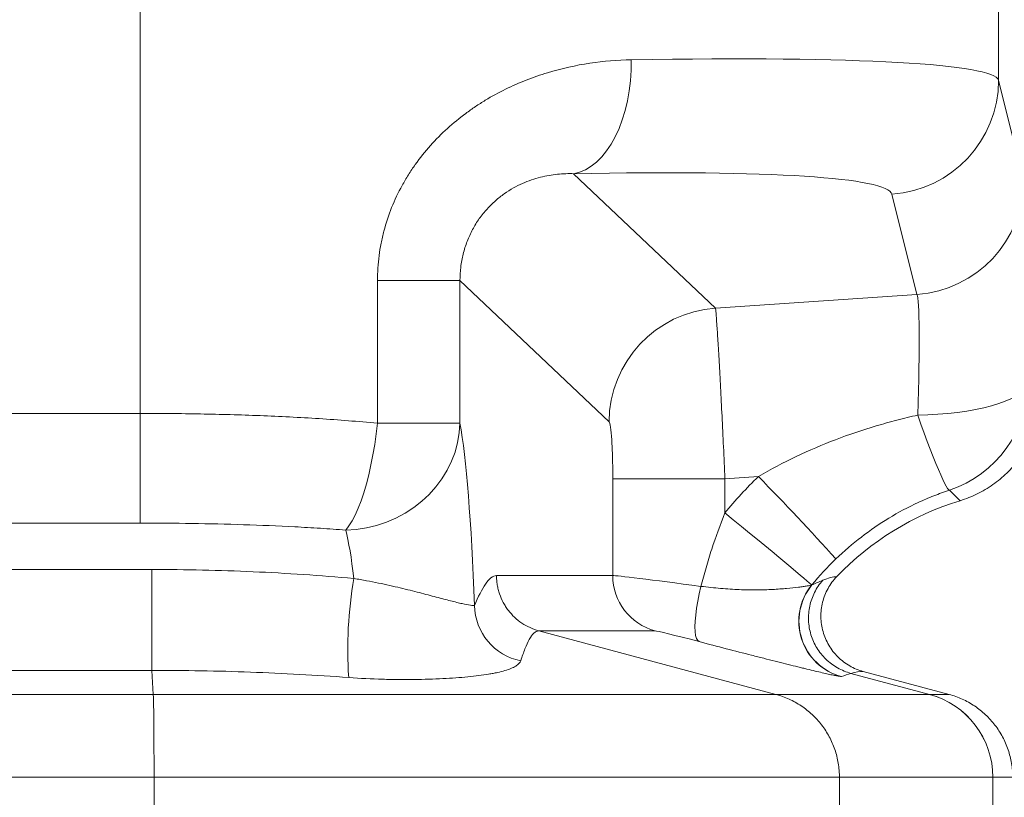
# Paper-space layout 'Type GERMAN' of a CAD drawing. Units: millimetres. Extents: x 100 to 8300, y 100 to 5840.
# Drawn here: x 6576 to 6748, y 4058 to 4194 of the extents above; entities that cross this region are included whole.
import ezdxf

# ---------------------------------------------------------------- set-up
doc = ezdxf.new("R2010")
doc.units = ezdxf.units.MM
doc.styles.add('SLDTEXTSTYLE0', font='TXT', dxfattribs={"width": 0.7})
doc.dimstyles.new('SLDDIMSTYLE0', dxfattribs={"dimtxt": 70, "dimasz": 120, "dimexe": 0, "dimexo": 0.0625, "dimgap": 17.5, "dimtad": 1, "dimdec": 3, "dimrnd": 1e-09, "dimzin": 12, "dimdsep": 46, "dimtxsty": 'SLDTEXTSTYLE0', "dimblk1": 'CLOSED', "dimblk2": 'CLOSED', "dimsah": 1, "dimcen": 0.09, "dimadec": 0, "dimazin": 3, "dimtfac": 1, "dimtdec": 3, "dimtofl": 0, "dimtmove": 0, "dimatfit": 3, "dimldrblk": 'CLOSED', "dimfxl": 1, "dimfrac": 2, "dimtolj": 1, "dimtzin": 12, "dimarcsym": 0})
doc.dimstyles.new('SLDDIMSTYLE1', dxfattribs={"dimtxt": 0.18, "dimasz": 120, "dimexe": 0, "dimexo": 0.0625, "dimgap": 0, "dimtad": 0, "dimtih": 1, "dimtoh": 1, "dimdec": 0, "dimrnd": 1e-09, "dimzin": 0, "dimdsep": 46, "dimtxsty": 'Standard', "dimsah": 1, "dimcen": 0.09, "dimadec": 0, "dimazin": 0, "dimtfac": 120, "dimtdec": 0, "dimtofl": 0, "dimtmove": 0, "dimatfit": 3, "dimfxl": 1, "dimfrac": 2, "dimtolj": 1, "dimtzin": 0, "dimarcsym": 0})

# ---------------------------------------------------------------- blocks, each defined once
blk = doc.blocks.new('_CLOSED')
at = {"color": 0, "linetype": 'ByBlock', "lineweight": -2}
for p, q in [((-1, 0.166667), (0, 0)), ((-1, 0.166667), (-1, -0.166667)), ((0, 0), (-1, -0.166667)), ((0, 0), (-1, 0))]:
    blk.add_line(p, q, dxfattribs=at)
blk = doc.blocks.new('_D_22')
at = {"color": 7, "linetype": 'Continuous', "lineweight": 0, "ltscale": 20}
for p, q in [((6951.42, 4444.23), (6951.42, 3091.23)), ((6962.03, 4444.23), (6971.42, 4444.23)), ((4917.93, 3091.23), (6971.42, 3091.23))]:
    blk.add_line(p, q, dxfattribs=at)
at = {"color": 7, "linetype": 'Continuous', "lineweight": 0, "ltscale": 20, "xscale": 120, "yscale": 120}
for p, rotation in [((6951.42, 4444.23), 90.0000000000004), ((6951.42, 3091.23), 270.0000000000004)]:
    blk.add_blockref('_CLOSED', p, dxfattribs=dict(at, rotation=rotation))
at = {"color": 7, "linetype": 'Continuous', "lineweight": 0, "ltscale": 20, "insert": (6861.19, 3786.72), "char_height": 70, "attachment_point": 1, "rotation": 90, "style": 'SLDTEXTSTYLE0'}
blk.add_mtext('1353', dxfattribs=at)

psp = doc.layouts.new('Type GERMAN')

# ---------------------------------------------------------------- linework, layer by layer
at = {"color": 7, "linetype": 'Continuous', "lineweight": 15, "ltscale": 20}
for p, q in [((6597.1829, 4262.2416), (6597.1829, 4125.3115)), ((6747.1601, 4240.8073), (6747.1601, 4183.5081)), ((6747.1601, 4183.5081), (6751.5315, 4166.0039)), ((6697.6865, 4143.7195), (6672.9198, 4167.1951)), ((6732.9052, 4146.1012), (6728.5338, 4163.6054)), ((6638.6377, 4123.5887), (6638.6377, 4148.5032)), ((6653.0617, 4148.5032), (6638.6377, 4148.5032)), ((6653.0617, 4148.5032), (6653.0617, 4123.5887)), ((6653.0617, 4148.5032), (6679.1059, 4123.8168)), ((6697.6865, 4143.7195), (6732.9052, 4146.1012)), ((6389.6421, 4125.3115), (6597.1829, 4125.3115)), ((6597.1829, 4106.1452), (6597.1829, 4125.3115)), ((6653.0617, 4123.5887), (6638.6377, 4123.5887)), ((6679.7558, 4113.8748), (6679.7558, 4096.9816)), ((6699.358, 4113.8748), (6679.7558, 4113.8748)), ((6705.1987, 4114.2698), (6699.358, 4113.8748)), ((6699.358, 4107.9268), (6699.358, 4113.8748)), ((6597.1829, 4106.1452), (6389.6421, 4106.1452)), ((6599.2032, 4098.0306), (6379.1806, 4098.0306)), ((6679.7558, 4096.9816), (6659.4436, 4096.9816)), ((6666.8381, 4087.3224), (6708.2561, 4076.2087)), ((6666.8381, 4087.3224), (6687.1492, 4087.3224)), ((6379.1821, 4080.4112), (6599.2093, 4080.4112)), ((6599.2093, 4080.4113), (6599.2093, 4080.4112)), ((6599.2093, 4080.4112), (6599.468, 4076.2087)), ((6721.3666, 4079.8861), (6721.3666, 4079.8861)), ((6721.3666, 4079.8861), (6735.0714, 4076.2087)), ((6723.5315, 4080.221), (6738.5055, 4076.2087)), ((6599.468, 4076.2087), (6379.4408, 4076.2087)), ((6708.2561, 4076.2087), (6599.468, 4076.2087)), ((6708.2561, 4076.2087), (6708.2561, 4076.2087)), ((6735.0714, 4076.2087), (6708.2561, 4076.2087)), ((6735.0842, 4076.2087), (6735.0714, 4076.2087)), ((6738.5055, 4076.2087), (6735.0842, 4076.2087)), ((6379.6242, 4061.7199), (6599.6514, 4061.7199)), ((6599.6513, 4061.72), (6719.3591, 4061.72)), ((6599.6514, 4061.7199), (6599.6513, 4061.72)), ((6599.6514, 4061.7199), (6599.6514, 4054.7389)), ((6719.3591, 4061.72), (6719.3591, 4061.7199)), ((6719.3591, 4061.7199), (6719.3591, 4054.7389)), ((6719.3591, 4061.7199), (6746.1615, 4061.7199)), ((6746.1615, 4061.7199), (6746.1743, 4061.7199)), ((6746.1743, 4061.7199), (6746.1743, 4054.7389)), ((6746.1743, 4061.7199), (6749.6242, 4061.7199))]:
    psp.add_line(p, q, dxfattribs=at)
at = {"color": 7, "linetype": 'Continuous', "lineweight": 15, "ltscale": 20, "flags": 128}
for points in [[(6672.9198, 4167.1951), (6673.9588, 4167.4582), (6674.9773, 4167.8878), (6675.9668, 4168.4801), (6676.9189, 4169.2303), (6677.8255, 4170.1318), (6678.6788, 4171.1771), (6679.4718, 4172.3573), (6680.1976, 4173.6625), (6680.8501, 4175.0815), (6681.4239, 4176.6023), (6681.9139, 4178.2121), (6682.3161, 4179.8971), (6682.627, 4181.6432), (6682.8441, 4183.4355), (6682.9655, 4185.2589), (6682.9901, 4187.0978)], [(6733.0371, 4125.0087), (6734.8159, 4125.06), (6736.5748, 4125.1578), (6738.2997, 4125.3011), (6739.9769, 4125.489), (6741.5929, 4125.7198), (6743.1351, 4125.9918), (6744.5909, 4126.3027), (6745.949, 4126.6502), (6747.1984, 4127.0314), (6748.3292, 4127.4433), (6749.3324, 4127.8827), (6750.2, 4128.346), (6750.9251, 4128.8295), (6751.502, 4129.3294), (6751.926, 4129.8416), (6752.1937, 4130.3623), (6752.3031, 4130.8871)], [(6738.5875, 4111.9023), (6738.4491, 4111.9745), (6738.2611, 4112.1994), (6738.0249, 4112.5753), (6737.7426, 4113.0991), (6737.4164, 4113.7666), (6737.0489, 4114.5723), (6736.6431, 4115.5098), (6736.2023, 4116.5715), (6735.73, 4117.7488), (6735.23, 4119.0322), (6734.7064, 4120.4114), (6734.1635, 4121.8752), (6733.6055, 4123.4117), (6733.0371, 4125.0087)], [(6633.1104, 4104.9146), (6633.6619, 4105.6378), (6634.2084, 4106.5188), (6634.7453, 4107.55), (6635.2679, 4108.7221), (6635.7715, 4110.025), (6636.2516, 4111.4472), (6636.7042, 4112.9761), (6637.1251, 4114.5984), (6637.5108, 4116.2997), (6637.8577, 4118.0651), (6638.1629, 4119.8791), (6638.4237, 4121.7257), (6638.6377, 4123.5887)], [(6653.0617, 4123.5887), (6652.934, 4121.8925), (6652.6425, 4120.2103), (6652.1897, 4118.556), (6651.5792, 4116.9433), (6650.816, 4115.3855), (6649.9066, 4113.8954), (6648.8584, 4112.4855), (6647.6801, 4111.1673), (6646.3814, 4109.9517), (6644.9731, 4108.8489), (6643.4667, 4107.8678), (6641.8748, 4107.0166), (6640.2104, 4106.3023), (6638.4874, 4105.7309), (6636.7199, 4105.307), (6634.9227, 4105.0342), (6633.1104, 4104.9146)], [(6714.4889, 4095.308), (6714.3562, 4095.443), (6714.0879, 4095.6882), (6713.6866, 4096.0415), (6713.1556, 4096.4996), (6712.4997, 4097.0587), (6711.7247, 4097.7138), (6710.8375, 4098.459), (6709.8458, 4099.2878), (6708.7584, 4100.1929), (6707.5849, 4101.1662), (6706.3358, 4102.1993), (6705.0219, 4103.2829), (6703.655, 4104.4075), (6702.247, 4105.5632), (6700.8104, 4106.7398), (6699.358, 4107.9268)], [(6694.8515, 4085.4323), (6694.5933, 4085.6214), (6694.3874, 4085.985), (6694.2376, 4086.5165), (6694.1468, 4087.2059), (6694.1165, 4088.0407), (6694.1473, 4089.0055), (6694.2387, 4090.0824), (6694.389, 4091.2516), (6694.5954, 4092.4915), (6694.8542, 4093.7794), (6695.1604, 4095.0915)]]:
    psp.add_lwpolyline(points, dxfattribs=at)
at = {"color": 7, "linetype": 'Continuous', "lineweight": 15, "ltscale": 400}
for centre, radius, start, end in [((6727.1607, 4183.5577), 19.9995, 273.936928, 359.857988), ((6731.532, 4166.0535), 19.9995, 273.936928, 359.857988), ((6699.1704, 4123.7097), 20.0648, 94.241021, 179.69424), ((6732.2995, 4130.8919), 20.0036, 288.321335, 359.986248), ((6755.3496, 4062.2294), 72.2724, 133.940716, 140.780491), ((6408.6706, 3822.0162), 416.3425, 41.864986, 44.584041), ((6755.0225, 4062.2294), 50, 106.940229, 136.271165), ((6706.7751, 4084.0371), 73.3238, 170.242312, 183.815327), ((6689.7515, 4096.9735), 9.9957, 179.953507, 254.90961), ((6722.2588, 4089.0004), 10.0078, 140.929851, 254.8707), ((6722.2901, 4089.0068), 10.0026, 140.760836, 254.995851), ((6665.6379, 4091.9169), 10.0327, 181.02871, 258.728422), ((6731.1678, 4061.732), 14.9937, 359.953845, 74.909272), ((6731.1806, 4061.732), 14.9937, 359.953845, 74.909242)]:
    psp.add_arc(centre, radius, start, end, dxfattribs=at)
for centre, major_axis, ratio, start_param, end_param in [((6597.1829, 4174.3955), (149.999, 8.9867), 0.0613978, 0.01377488, 0.95811757), ((6598.5536, 4154.4927), (129.9984, 8.9979), 0.07075965, 0.01255568, 0.95689838), ((6731.4717, 4116.0111), (1.356, 30.1599), 0.04026728, 5.01714003, 6.21691155), ((6651.3091, 4058.2294), (0, 70), 0.06992681, 5.21153554, 5.91701202), ((6631.3578, 4058.2294), (0, 50), 0.09789754, 5.58295618, 5.91701202), ((6699.707, 4094.3017), (20, -2.6736), 0.00918279, 1.80135986, 3.07300702), ((6697.1248, 4084.6425), (9.9999, -2.6742), 0.01744648, 1.80479784, 3.07644499), ((6528.2261, 3213.8622), (231.9787, 867.7525), 0.25655665, 0.16158283, 0.16804842)]:
    psp.add_ellipse(centre, major_axis=major_axis, ratio=ratio, start_param=start_param, end_param=end_param, dxfattribs=at)
at = {"color": 7, "linetype": 'Continuous', "lineweight": 15, "ltscale": 20}
for points, knots in [([(6638.6377, 4148.5032), (6638.6377, 4149.9721), (6638.7325, 4151.4282), (6639.0133, 4153.5935), (6639.13, 4154.3121), (6639.4098, 4155.743), (6639.5733, 4156.4569), (6640.503, 4159.9925), (6641.5831, 4162.6511), (6643.3039, 4165.7829), (6643.6668, 4166.3996), (6644.4298, 4167.6136), (6644.8312, 4168.2127), (6646.0812, 4169.9678), (6646.969, 4171.0732), (6649.7766, 4174.2133), (6651.8393, 4176.0734), (6654.6192, 4178.1358), (6655.1867, 4178.5359), (6656.3296, 4179.3021), (6656.906, 4179.6691), (6658.6488, 4180.7245), (6659.8288, 4181.3672), (6662.2189, 4182.5414), (6663.429, 4183.0729), (6665.2634, 4183.7922), (6665.878, 4184.019), (6667.1132, 4184.4472), (6667.7347, 4184.649), (6670.833, 4185.5894), (6673.2963, 4186.1308), (6678.1786, 4186.8652), (6680.5978, 4187.0578), (6682.9901, 4187.0978)], [0, 0, 0, 0, 0.0625, 0.0625, 0.09375, 0.09375, 0.125, 0.125, 0.25, 0.25, 0.28125, 0.28125, 0.3125, 0.3125, 0.375, 0.375, 0.5, 0.5, 0.53125, 0.53125, 0.5625, 0.5625, 0.625, 0.625, 0.6875, 0.6875, 0.71875, 0.71875, 0.75, 0.75, 0.875, 0.875, 1, 1, 1, 1]), ([(6672.9198, 4167.1951), (6672.0058, 4167.222), (6671.0662, 4167.1943), (6669.1315, 4166.9999), (6668.1364, 4166.8336), (6666.5985, 4166.4446), (6666.0766, 4166.2908), (6665.0254, 4165.9305), (6664.4981, 4165.7247), (6662.914, 4165.02), (6661.8543, 4164.4357), (6660.5408, 4163.51), (6660.2778, 4163.3143), (6659.7585, 4162.9051), (6659.5024, 4162.6919), (6658.7453, 4162.0248), (6658.2558, 4161.5439), (6657.5497, 4160.7625), (6657.3191, 4160.492), (6656.8683, 4159.9298), (6656.6478, 4159.6374), (6656.0102, 4158.7355), (6655.614, 4158.0961), (6654.904, 4156.7715), (6654.5879, 4156.0837), (6654.1752, 4155.0133), (6654.0479, 4154.65), (6653.8146, 4153.9103), (6653.7084, 4153.5331), (6653.4261, 4152.392), (6653.2859, 4151.6194), (6653.1023, 4150.0691), (6653.0581, 4149.2888), (6653.0617, 4148.5032)], [0, 0, 0, 0, 0.125, 0.125, 0.25, 0.25, 0.3125, 0.3125, 0.375, 0.375, 0.5, 0.5, 0.53125, 0.53125, 0.5625, 0.5625, 0.625, 0.625, 0.65625, 0.65625, 0.6875, 0.6875, 0.75, 0.75, 0.8125, 0.8125, 0.84375, 0.84375, 0.875, 0.875, 0.9375, 0.9375, 1, 1, 1, 1]), ([(6697.6865, 4143.7195), (6697.7145, 4143.5885), (6697.7502, 4143.2821), (6697.8358, 4142.329), (6697.8857, 4141.6824), (6697.998, 4140.0717), (6698.0604, 4139.1075), (6698.1956, 4136.8954), (6698.2683, 4135.6475), (6698.4216, 4132.9114), (6698.5021, 4131.4233), (6698.668, 4128.2591), (6698.7535, 4126.583), (6698.9263, 4123.1013), (6699.0137, 4121.2958), (6699.1874, 4117.6186), (6699.2737, 4115.7469), (6699.358, 4113.8748)], [0, 0, 0, 0, 0.125, 0.125, 0.25, 0.25, 0.375, 0.375, 0.5, 0.5, 0.625, 0.625, 0.75, 0.75, 0.875, 0.875, 1, 1, 1, 1]), ([(6754.6242, 4129.1892), (6754.6242, 4128.1174), (6754.5386, 4127.0601), (6754.2034, 4124.9736), (6753.9538, 4123.9443), (6753.452, 4122.422), (6753.2638, 4121.9198), (6752.8515, 4120.9403), (6752.6267, 4120.4608), (6751.8974, 4119.053), (6751.3384, 4118.1548), (6750.3878, 4116.8696), (6750.051, 4116.4504), (6749.3511, 4115.6475), (6748.9869, 4115.2621), (6747.8526, 4114.1528), (6747.0408, 4113.4756), (6745.7386, 4112.5548), (6745.2885, 4112.2627), (6744.3692, 4111.7175), (6743.9006, 4111.4644), (6742.4687, 4110.7631), (6741.4791, 4110.3722), (6740.4538, 4110.0599)], [0, 0, 0, 0, 0.125, 0.125, 0.25, 0.25, 0.3125, 0.3125, 0.375, 0.375, 0.5, 0.5, 0.5625, 0.5625, 0.625, 0.625, 0.75, 0.75, 0.8125, 0.8125, 0.875, 0.875, 1, 1, 1, 1]), ([(6597.1829, 4125.3115), (6600.7101, 4125.3115), (6604.219, 4125.2796), (6611.2008, 4125.1505), (6614.6737, 4125.0532), (6621.5836, 4124.7838), (6625.0206, 4124.6117), (6630.1484, 4124.2847), (6631.853, 4124.1641), (6635.2529, 4123.8969), (6636.9501, 4123.75), (6638.6377, 4123.5887)], [0, 0, 0, 0, 0.25, 0.25, 0.5, 0.5, 0.75, 0.75, 0.875, 0.875, 1, 1, 1, 1]), ([(6679.7558, 4113.8748), (6679.7558, 4115.1267), (6679.7392, 4116.3767), (6679.6752, 4118.7013), (6679.6277, 4119.7751), (6679.5086, 4121.5979), (6679.4369, 4122.3465), (6679.2791, 4123.4147), (6679.1931, 4123.7341), (6679.1059, 4123.8168)], [0, 0, 0, 0, 0.25, 0.25, 0.5, 0.5, 0.75, 0.75, 1, 1, 1, 1]), ([(6705.1987, 4114.2698), (6707.3618, 4115.5516), (6709.5716, 4116.7188), (6714.0723, 4118.8586), (6716.3631, 4119.8309), (6721.0184, 4121.6009), (6723.3828, 4122.3985), (6726.9817, 4123.4723), (6728.1889, 4123.8093), (6730.6076, 4124.4403), (6731.8206, 4124.7347), (6733.0371, 4125.0087)], [0, 0, 0, 0, 0.25, 0.25, 0.5, 0.5, 0.75, 0.75, 0.875, 0.875, 1, 1, 1, 1]), ([(6738.5875, 4111.9023), (6737.6642, 4111.5953), (6736.748, 4111.2619), (6734.93, 4110.5419), (6734.0253, 4110.1537), (6731.3575, 4108.919), (6729.6413, 4108.0037), (6726.3257, 4105.9937), (6724.7263, 4104.899), (6721.6416, 4102.5266), (6720.1563, 4101.2491), (6718.729, 4099.8739)], [0, 0, 0, 0, 0.125, 0.125, 0.25, 0.25, 0.5, 0.5, 0.75, 0.75, 1, 1, 1, 1]), ([(6695.1604, 4095.0915), (6695.4392, 4096.1793), (6695.7345, 4097.2638), (6696.3601, 4099.4259), (6696.6908, 4100.5041), (6697.7363, 4103.7185), (6698.5051, 4105.8367), (6699.358, 4107.9268)], [0, 0, 0, 0, 0.25, 0.25, 0.5, 0.5, 1, 1, 1, 1]), ([(6633.1104, 4104.9146), (6631.6323, 4105.0311), (6630.149, 4105.1367), (6627.1803, 4105.3287), (6625.6937, 4105.4151), (6621.2275, 4105.6491), (6618.2414, 4105.7717), (6609.2583, 4106.0587), (6603.2368, 4106.1452), (6597.1829, 4106.1452)], [0, 0, 0, 0, 0.125, 0.125, 0.25, 0.25, 0.5, 0.5, 1, 1, 1, 1]), ([(6634.5121, 4096.4642), (6628.6554, 4096.9885), (6622.7861, 4097.3841), (6611.0177, 4097.9085), (6605.1185, 4098.0375), (6599.2032, 4098.0306)], [0, 0, 0, 0, 0.5, 0.5, 1, 1, 1, 1]), ([(6599.2093, 4080.4113), (6599.2098, 4080.654), (6599.2101, 4081.0159), (6599.2105, 4081.7331), (6599.2106, 4082.0032), (6599.2108, 4082.5866), (6599.2109, 4082.9016), (6599.2109, 4083.5774), (6599.211, 4083.9406), (6599.2109, 4084.7052), (6599.2109, 4085.1022), (6599.2108, 4085.9249), (6599.2107, 4086.3506), (6599.2105, 4087.0111), (6599.2104, 4087.2358), (6599.2103, 4087.686), (6599.2102, 4087.9122), (6599.21, 4088.5938), (6599.2098, 4089.0523), (6599.2094, 4089.9776), (6599.2092, 4090.448), (6599.2085, 4091.8403), (6599.2079, 4092.7418), (6599.207, 4094.0534), (6599.2067, 4094.4774), (6599.206, 4095.2884), (6599.2057, 4095.6773), (6599.205, 4096.4214), (6599.2047, 4096.7782), (6599.2041, 4097.2762), (6599.2039, 4097.4363), (6599.2036, 4097.7449), (6599.2034, 4097.8907), (6599.2032, 4098.0306)], [0, 0, 0, 0, 0.125, 0.125, 0.1875, 0.1875, 0.25, 0.25, 0.3125, 0.3125, 0.375, 0.375, 0.4375, 0.4375, 0.46875, 0.46875, 0.5, 0.5, 0.5625, 0.5625, 0.625, 0.625, 0.75, 0.75, 0.8125, 0.8125, 0.875, 0.875, 0.9375, 0.9375, 0.96875, 0.96875, 1, 1, 1, 1]), ([(6655.6068, 4091.7368), (6655.5522, 4091.7214), (6655.4618, 4091.7179), (6655.2147, 4091.7333), (6655.0579, 4091.7522), (6654.5025, 4091.8393), (6654.0181, 4091.9377), (6653.1458, 4092.1365), (6652.8307, 4092.2114), (6652.1538, 4092.377), (6651.791, 4092.468), (6650.6477, 4092.76), (6649.8103, 4092.9802), (6648.4491, 4093.3391), (6647.9777, 4093.4635), (6646.9985, 4093.7204), (6646.4897, 4093.8532), (6644.9181, 4094.2582), (6643.8092, 4094.5377), (6642.0293, 4094.9621), (6641.4146, 4095.1048), (6640.144, 4095.3892), (6639.4922, 4095.5299), (6638.1484, 4095.8069), (6637.4565, 4095.9431), (6636.0208, 4096.2095), (6635.2738, 4096.3402), (6634.5121, 4096.4642)], [0, 0, 0, 0, 0.0625, 0.0625, 0.125, 0.125, 0.25, 0.25, 0.3125, 0.3125, 0.375, 0.375, 0.5, 0.5, 0.5625, 0.5625, 0.625, 0.625, 0.75, 0.75, 0.8125, 0.8125, 0.875, 0.875, 0.9375, 0.9375, 1, 1, 1, 1]), ([(6659.4436, 4096.9816), (6659.121, 4096.9659), (6658.7993, 4096.8265), (6658.1574, 4096.3188), (6657.8372, 4095.9511), (6656.8785, 4094.5623), (6656.2419, 4093.2594), (6655.6068, 4091.7368)], [0, 0, 0, 0, 0.25, 0.25, 0.5, 0.5, 1, 1, 1, 1]), ([(6666.8376, 4087.3225), (6665.7772, 4087.6075), (6664.7914, 4088.0554), (6663.4242, 4088.9707), (6662.9973, 4089.3109), (6662.207, 4090.0525), (6661.8423, 4090.4548), (6661.3423, 4091.1072), (6661.184, 4091.3324), (6660.889, 4091.7909), (6660.7515, 4092.0251), (6660.3684, 4092.7428), (6660.1521, 4093.241), (6659.8879, 4094.0186), (6659.81, 4094.2832), (6659.6771, 4094.8141), (6659.5664, 4095.3486), (6659.4995, 4095.8905), (6659.4547, 4096.4361), (6659.4436, 4096.7103), (6659.4436, 4096.9816)], [0, 0, 0, 0, 0.25, 0.25, 0.375, 0.375, 0.5, 0.5, 0.5625, 0.5625, 0.625, 0.625, 0.75, 0.75, 0.8125, 0.8125, 0.875, 0.9375, 0.9375, 1, 1, 1, 1]), ([(6721.3666, 4079.8861), (6720.9552, 4079.9963), (6720.5517, 4080.1326), (6719.7647, 4080.4555), (6719.3822, 4080.642), (6718.6502, 4081.0578), (6718.2989, 4081.2878), (6717.6255, 4081.792), (6717.3022, 4082.0673), (6716.3865, 4082.9545), (6715.8621, 4083.611), (6715.2019, 4084.6914), (6715.0022, 4085.0702), (6714.6564, 4085.8416), (6714.5091, 4086.2354), (6714.2646, 4087.0392), (6714.1675, 4087.4491), (6714.0249, 4088.2854), (6713.9803, 4088.7095), (6713.9451, 4089.5508), (6713.954, 4089.9707), (6714.0248, 4090.809), (6714.0869, 4091.229), (6714.3542, 4092.476), (6714.6336, 4093.2708), (6715.2038, 4094.4086), (6715.4207, 4094.7802), (6715.8964, 4095.4868), (6716.1565, 4095.8246), (6716.4393, 4096.1466)], [0, 0, 0, 0, 0.0625, 0.0625, 0.125, 0.125, 0.1875, 0.1875, 0.25, 0.25, 0.375, 0.375, 0.4375, 0.4375, 0.5, 0.5, 0.5625, 0.5625, 0.625, 0.625, 0.6875, 0.6875, 0.75, 0.75, 0.875, 0.875, 0.9375, 0.9375, 1, 1, 1, 1]), ([(6723.5315, 4080.221), (6722.6896, 4080.4465), (6721.8952, 4080.7753), (6720.7725, 4081.4186), (6720.4075, 4081.6605), (6719.7191, 4082.1843), (6719.3943, 4082.4664), (6718.7832, 4083.0704), (6718.4968, 4083.3922), (6717.9634, 4084.0767), (6717.7185, 4084.4374), (6717.2817, 4085.1795), (6717.0881, 4085.5629), (6716.7504, 4086.3548), (6716.6057, 4086.7656), (6716.2544, 4088.0197), (6716.1317, 4088.8702), (6716.1128, 4090.1671), (6716.135, 4090.6045), (6716.2345, 4091.4617), (6716.3115, 4091.8845), (6716.5197, 4092.7186), (6716.6508, 4093.1299), (6716.9692, 4093.9406), (6717.1535, 4094.332), (6717.5687, 4095.085), (6717.8, 4095.4471), (6718.3101, 4096.1424), (6718.5903, 4096.4769), (6718.8916, 4096.7917)], [0, 0, 0, 0, 0.125, 0.125, 0.1875, 0.1875, 0.25, 0.25, 0.3125, 0.3125, 0.375, 0.375, 0.4375, 0.4375, 0.5, 0.5, 0.625, 0.625, 0.6875, 0.6875, 0.75, 0.75, 0.8125, 0.8125, 0.875, 0.875, 0.9375, 0.9375, 1, 1, 1, 1]), ([(6714.4889, 4095.308), (6714.368, 4095.2627), (6714.1023, 4095.2119), (6713.5118, 4095.121), (6713.2814, 4095.0882), (6712.7705, 4095.0196), (6712.49, 4094.9838), (6711.584, 4094.8744), (6710.8946, 4094.7985), (6709.7575, 4094.6939), (6709.3611, 4094.6607), (6708.5353, 4094.5998), (6708.1077, 4094.5724), (6706.793, 4094.5028), (6705.8705, 4094.4732), (6704.4184, 4094.4632), (6703.9229, 4094.4656), (6702.908, 4094.4829), (6702.3867, 4094.498), (6700.802, 4094.5628), (6699.7172, 4094.632), (6697.4866, 4094.8227), (6696.3409, 4094.9441), (6695.1604, 4095.0915)], [0, 0, 0, 0, 0.125, 0.125, 0.1875, 0.1875, 0.25, 0.25, 0.375, 0.375, 0.4375, 0.4375, 0.5, 0.5, 0.625, 0.625, 0.6875, 0.6875, 0.75, 0.75, 0.875, 0.875, 1, 1, 1, 1]), ([(6663.6769, 4082.0777), (6663.9217, 4082.8294), (6664.1653, 4083.5294), (6664.657, 4084.7888), (6664.9051, 4085.3481), (6665.4163, 4086.2793), (6665.6796, 4086.6508), (6666.2349, 4087.1648), (6666.5272, 4087.3065), (6666.8376, 4087.3225)], [0, 0, 0, 0, 0.25, 0.25, 0.5, 0.5, 0.75, 0.75, 1, 1, 1, 1]), ([(6694.8515, 4085.4323), (6696.4788, 4085.0044), (6698.0546, 4084.5927), (6701.11, 4083.7994), (6702.5897, 4083.4179), (6704.737, 4082.8683), (6705.4413, 4082.6888), (6706.8024, 4082.3432), (6707.4623, 4082.1765), (6709.3814, 4081.6936), (6710.5806, 4081.3949), (6711.9771, 4081.0511), (6712.2513, 4080.9839), (6712.7891, 4080.8524), (6713.0531, 4080.7881), (6713.8228, 4080.6013), (6714.3078, 4080.4846), (6715.6788, 4080.1579), (6716.4814, 4079.9711), (6717.5071, 4079.7404), (6717.819, 4079.6718), (6718.2391, 4079.5822), (6718.3713, 4079.5546), (6718.6172, 4079.5042), (6718.731, 4079.4816), (6719.2544, 4079.3805), (6719.5278, 4079.339), (6719.6467, 4079.3395)], [0, 0, 0, 0, 0.125, 0.125, 0.25, 0.25, 0.3125, 0.3125, 0.375, 0.375, 0.5, 0.5, 0.53125, 0.53125, 0.5625, 0.5625, 0.625, 0.625, 0.75, 0.75, 0.8125, 0.8125, 0.84375, 0.84375, 0.875, 0.875, 1, 1, 1, 1]), ([(6633.6138, 4079.1581), (6635.6453, 4079.0091), (6637.6092, 4078.9144), (6640.4729, 4078.8326), (6641.4136, 4078.8156), (6642.805, 4078.8038), (6643.2664, 4078.8021), (6644.1737, 4078.8033), (6644.6206, 4078.8061), (6646.8232, 4078.8302), (6648.4839, 4078.8816), (6650.8381, 4079.0003), (6651.6014, 4079.0471), (6653.0595, 4079.1531), (6653.7573, 4079.2123), (6655.7596, 4079.4087), (6656.9739, 4079.564), (6658.3361, 4079.7917), (6658.6012, 4079.8391), (6659.112, 4079.9367), (6659.3576, 4079.9869), (6660.0656, 4080.142), (6660.499, 4080.2512), (6661.6836, 4080.5972), (6662.3199, 4080.8522), (6663.027, 4081.2791), (6663.2216, 4081.4294), (6663.5185, 4081.7433), (6663.6213, 4081.9068), (6663.6769, 4082.0777)], [0, 0, 0, 0, 0.125, 0.125, 0.1875, 0.1875, 0.21875, 0.21875, 0.25, 0.25, 0.375, 0.375, 0.4375, 0.4375, 0.5, 0.5, 0.625, 0.625, 0.65625, 0.65625, 0.6875, 0.6875, 0.75, 0.75, 0.875, 0.875, 0.9375, 0.9375, 1, 1, 1, 1]), ([(6599.2093, 4080.4113), (6604.961, 4080.4168), (6610.7035, 4080.3138), (6622.171, 4079.8942), (6627.8961, 4079.5775), (6633.6138, 4079.1581)], [0, 0, 0, 0, 0.5, 0.5, 1, 1, 1, 1]), ([(6599.468, 4076.2087), (6599.4875, 4075.9954), (6599.499, 4075.7198), (6599.5186, 4075.0496), (6599.5261, 4074.6548), (6599.5362, 4073.9699), (6599.5392, 4073.7276), (6599.545, 4073.2204), (6599.5478, 4072.9548), (6599.5556, 4072.1223), (6599.5604, 4071.52), (6599.5674, 4070.5435), (6599.5698, 4070.2064), (6599.5744, 4069.52), (6599.5766, 4069.1693), (6599.5835, 4068.0948), (6599.5882, 4067.349), (6599.5984, 4065.7968), (6599.6039, 4064.9931), (6599.6142, 4063.7741), (6599.618, 4063.3649), (6599.6252, 4062.7488), (6599.6278, 4062.5431), (6599.6328, 4062.2343), (6599.6347, 4062.1313), (6599.6383, 4061.9769), (6599.6396, 4061.9254), (6599.6421, 4061.8481), (6599.6431, 4061.8224), (6599.6449, 4061.7838), (6599.6455, 4061.7709), (6599.6468, 4061.7516), (6599.6473, 4061.7452), (6599.6482, 4061.7356), (6599.6485, 4061.7324), (6599.6493, 4061.726), (6599.6482, 4061.7211), (6599.6513, 4061.72)], [0, 0, 0, 0, 0.125, 0.125, 0.25, 0.25, 0.3125, 0.3125, 0.375, 0.375, 0.5, 0.5, 0.5625, 0.5625, 0.625, 0.625, 0.75, 0.75, 0.875, 0.875, 0.9375, 0.9375, 0.96875, 0.96875, 0.984375, 0.984375, 0.9921875, 0.9921875, 0.99609375, 0.99609375, 0.99804687, 0.99804687, 0.99902344, 0.99902344, 0.99951172, 0.99951172, 1, 1, 1, 1]), ([(6708.2561, 4076.2087), (6709.0516, 4075.9954), (6709.8181, 4075.7198), (6711.2963, 4075.0496), (6712.008, 4074.6548), (6713.0329, 4073.9699), (6713.3648, 4073.7276), (6714.0035, 4073.2204), (6714.3112, 4072.9548), (6715.2001, 4072.1223), (6715.7472, 4071.52), (6716.4974, 4070.5435), (6716.735, 4070.2064), (6717.178, 4069.52), (6717.3845, 4069.1693), (6717.96, 4068.0948), (6718.2852, 4067.349), (6718.8153, 4065.7968), (6719.0183, 4064.9931), (6719.2212, 4063.7741), (6719.2722, 4063.3649), (6719.3234, 4062.7488), (6719.3363, 4062.5431), (6719.3493, 4062.2343), (6719.3526, 4062.1313), (6719.3561, 4061.9769), (6719.3569, 4061.9254), (6719.3579, 4061.8481), (6719.3582, 4061.8224), (6719.3585, 4061.7838), (6719.3586, 4061.7709), (6719.3587, 4061.7516), (6719.3588, 4061.7452), (6719.3588, 4061.7356), (6719.3589, 4061.7324), (6719.3589, 4061.726), (6719.3588, 4061.7211), (6719.3591, 4061.72)], [0, 0, 0, 0, 0.125, 0.125, 0.25, 0.25, 0.3125, 0.3125, 0.375, 0.375, 0.5, 0.5, 0.5625, 0.5625, 0.625, 0.625, 0.75, 0.75, 0.875, 0.875, 0.9375, 0.9375, 0.96875, 0.96875, 0.984375, 0.984375, 0.9921875, 0.9921875, 0.99609375, 0.99609375, 0.99804687, 0.99804687, 0.99902344, 0.99902344, 0.99951172, 0.99951172, 1, 1, 1, 1]), ([(6749.6242, 4061.7199), (6749.6242, 4062.5455), (6749.5565, 4063.3596), (6749.2914, 4064.9656), (6749.094, 4065.7576), (6748.6968, 4066.9283), (6748.5484, 4067.3127), (6748.2231, 4068.0629), (6748.0457, 4068.4298), (6747.4703, 4069.5067), (6747.0291, 4070.1927), (6746.2781, 4071.1722), (6746.0133, 4071.4895), (6745.4636, 4072.096), (6745.1775, 4072.3867), (6744.2864, 4073.2217), (6743.6485, 4073.7292), (6742.6242, 4074.4146), (6742.271, 4074.6304), (6741.5539, 4075.029), (6741.1887, 4075.2129), (6740.0731, 4075.7186), (6739.3029, 4075.995), (6738.5055, 4076.2087)], [0, 0, 0, 0, 0.125, 0.125, 0.25, 0.25, 0.3125, 0.3125, 0.375, 0.375, 0.5, 0.5, 0.5625, 0.5625, 0.625, 0.625, 0.75, 0.75, 0.8125, 0.8125, 0.875, 0.875, 1, 1, 1, 1])]:
    psp.add_open_spline(points, degree=3, knots=knots, dxfattribs=at)
for points in [[(6740.4538, 4110.0599), (6739.8368, 4110.6807), (6739.2145, 4111.2948), (6738.5875, 4111.9023)], [(6718.729, 4099.8739), (6717.2381, 4098.4373), (6715.8435, 4096.9234), (6714.543, 4095.334)], [(6716.4393, 4096.1466), (6715.7935, 4095.8769), (6715.162, 4095.606), (6714.543, 4095.334)], [(6718.8916, 4096.7917), (6718.2318, 4096.7636), (6717.4025, 4096.5501), (6716.4393, 4096.1466)], [(6714.543, 4095.334), (6714.5305, 4095.3254), (6714.5125, 4095.3167), (6714.4889, 4095.308)], [(6666.8376, 4087.3225), (6666.8378, 4087.3225), (6666.838, 4087.3224), (6666.8381, 4087.3224)], [(6719.6467, 4079.3395), (6719.6715, 4079.3395), (6719.6894, 4079.3414), (6719.7006, 4079.3452)], [(6721.3666, 4079.8861), (6722.2074, 4080.1528), (6722.9378, 4080.2622), (6723.5315, 4080.221)]]:
    psp.add_open_spline(points, degree=3, dxfattribs=at)

# ---------------------------------------------------------------- dimensions: what is measured, and where the dimension line sits
at = {"color": 7, "linetype": 'Continuous', "lineweight": 0, "ltscale": 20}
dim = psp.add_linear_dim(base=(6951.4242, 3091.2294), p1=(6942.0283, 4444.2294), p2=(4897.9268, 3091.2294), angle=90, dimstyle='SLDDIMSTYLE0', dxfattribs=at)
dim.commit()
dim.dimension.update_dxf_attribs({"geometry": '_D_22', "text_midpoint": (6951.4242, 3881.4166), "dimtype": 160})

# ---------------------------------------------------------------- leaders
psp.add_leader([(6739.4743, 4444.2294), (7330.2187, 3925.9116)], dimstyle='SLDDIMSTYLE1', dxfattribs=at)

doc.saveas('drawing.dxf')
